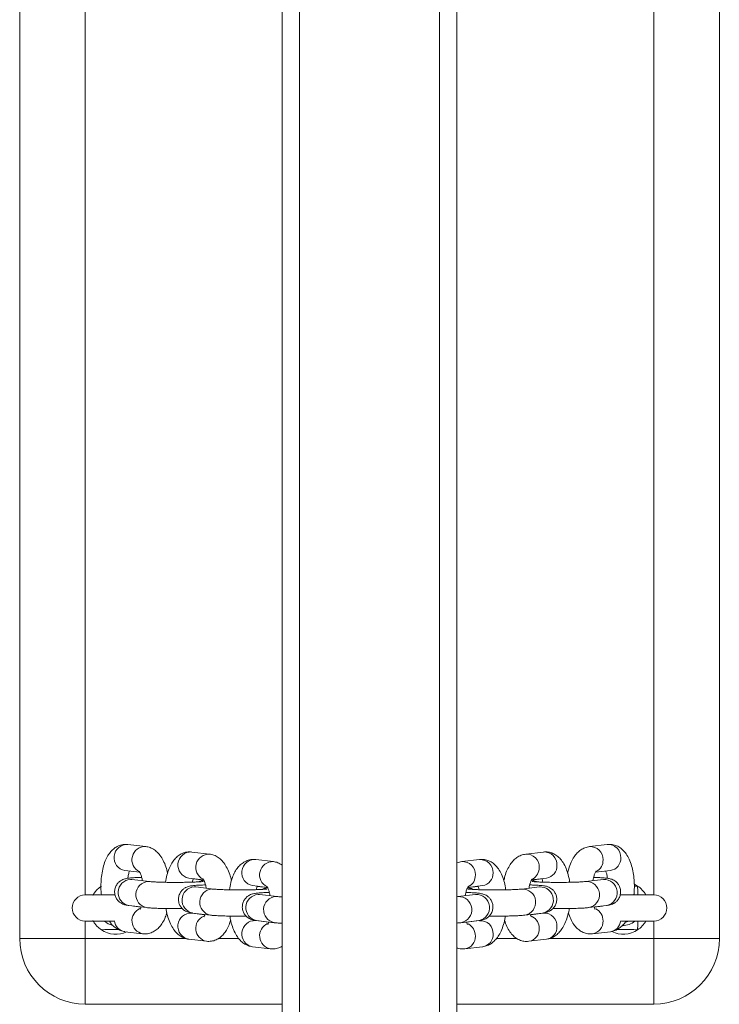
# Model space of a CAD drawing. Units: millimetres. Extents: x -4534 to 374087, y -3372 to 6193.
# Drawn here: x 182 to 342, y 3601 to 3826 of the extents above; entities that cross this region are included whole.
import ezdxf

# ---------------------------------------------------------------- set-up
doc = ezdxf.new("R2010")
doc.units = ezdxf.units.MM
doc.layers.add('Toestel 2D', color=7, linetype='Continuous', lineweight=20)
doc.layers.add('VP-EQ', color=7, linetype='Continuous', true_color=0x8a3492)

# ---------------------------------------------------------------- blocks, each defined once
blk = doc.blocks.new('wd1494')
at = {"layer": 'VP-EQ', "color": 0, "linetype": 'Continuous', "lineweight": 18}
for p, q in [((1160.019, 1706.081), (1160.019, 1441.47)), ((1163.219, 1706.081), (1163.219, 1441.47)), ((1159.619, 1704.482), (1159.619, 1441.615)), ((1163.619, 1704.482), (1163.619, 1441.615)), ((1153.619, 1495.855), (1153.619, 1537.855)), ((1169.619, 1537.855), (1169.619, 1495.855)), ((1155.119, 1536.855), (1155.119, 1496.855)), ((1168.119, 1496.855), (1168.119, 1536.855)), ((1156.5, 1497.96), (1156.094, 1498.007)), ((1167.056, 1498.007), (1166.651, 1497.96)), ((1157.96, 1497.787), (1157.554, 1497.835)), ((1165.596, 1497.835), (1165.19, 1497.787)), ((1159.42, 1497.615), (1159.015, 1497.663)), ((1164.136, 1497.663), (1163.73, 1497.615)), ((1156.024, 1497.412), (1156.364, 1497.371)), ((1166.786, 1497.371), (1167.126, 1497.412)), ((1156.149, 1497.209), (1156.185, 1497.207)), ((1156.59, 1497.16), (1156.185, 1497.207)), ((1156.555, 1497.161), (1156.59, 1497.16)), ((1157.484, 1497.239), (1157.824, 1497.199)), ((1157.827, 1497.194), (1157.589, 1497.222)), ((1165.562, 1497.222), (1165.324, 1497.194)), ((1165.326, 1497.199), (1165.666, 1497.239)), ((1166.966, 1497.207), (1166.56, 1497.16)), ((1167.677, 1497.097), (1167.751, 1497.055)), ((1157.61, 1497.037), (1157.645, 1497.035)), ((1158.05, 1496.987), (1157.645, 1497.035)), ((1158.015, 1496.989), (1158.05, 1496.987)), ((1158.944, 1497.067), (1159.285, 1497.027)), ((1159.287, 1497.022), (1159.049, 1497.05)), ((1159.07, 1496.865), (1159.105, 1496.863)), ((1159.51, 1496.815), (1159.105, 1496.863)), ((1164.046, 1496.863), (1163.64, 1496.815)), ((1164.101, 1497.05), (1163.864, 1497.022)), ((1163.866, 1497.027), (1164.206, 1497.067)), ((1165.506, 1497.035), (1165.1, 1496.987)), ((1167.671, 1496.866), (1167.68, 1496.858)), ((1167.674, 1497.053), (1167.751, 1497.055)), ((1155.799, 1496.855), (1155.119, 1496.855)), ((1159.475, 1496.817), (1159.51, 1496.815)), ((1163.64, 1496.815), (1163.619, 1496.813)), ((1168.119, 1496.855), (1167.351, 1496.855)), ((1156.114, 1496.611), (1156.52, 1496.564)), ((1156.393, 1496.574), (1156.221, 1496.594)), ((1157.854, 1496.402), (1157.554, 1496.437)), ((1157.574, 1496.439), (1157.98, 1496.391)), ((1165.17, 1496.391), (1165.576, 1496.439)), ((1165.596, 1496.437), (1165.297, 1496.402)), ((1166.631, 1496.564), (1167.036, 1496.611)), ((1166.945, 1496.596), (1166.757, 1496.574)), ((1155.119, 1496.255), (1155.768, 1496.255)), ((1155.119, 1496.255), (1155.119, 1495.855)), ((1159.314, 1496.23), (1159.015, 1496.265)), ((1159.035, 1496.267), (1159.44, 1496.219)), ((1163.71, 1496.219), (1164.116, 1496.267)), ((1164.136, 1496.265), (1163.837, 1496.23)), ((1167.382, 1496.255), (1168.119, 1496.255)), ((1168.119, 1495.855), (1168.119, 1496.255)), ((1156.024, 1496.013), (1156.43, 1495.966)), ((1166.721, 1495.966), (1167.126, 1496.013)), ((1153.619, 1495.855), (1155.119, 1495.855)), ((1155.119, 1495.855), (1155.119, 1494.355)), ((1155.119, 1495.855), (1157.42, 1495.855)), ((1157.484, 1495.841), (1157.89, 1495.793)), ((1158.158, 1495.855), (1158.63, 1495.855)), ((1164.519, 1495.855), (1164.989, 1495.855)), ((1165.261, 1495.793), (1165.666, 1495.841)), ((1165.723, 1495.855), (1168.119, 1495.855)), ((1168.119, 1495.855), (1169.619, 1495.855)), ((1168.119, 1494.355), (1168.119, 1495.855)), ((1158.944, 1495.669), (1159.35, 1495.621)), ((1163.801, 1495.621), (1164.206, 1495.669)), ((1159.619, 1494.355), (1155.119, 1494.355)), ((1168.119, 1494.355), (1163.619, 1494.355))]:
    blk.add_line(p, q, dxfattribs=at)
at = {"layer": 'VP-EQ', "color": 0, "linetype": 'Continuous', "lineweight": 18, "flags": 128}
for points in [[(1157.835, 1497.191), (1157.741, 1497.171), (1157.71, 1497.155)], [(1165.437, 1497.157), (1165.41, 1497.171), (1165.321, 1497.191)], [(1159.295, 1497.019), (1159.201, 1496.998), (1159.17, 1496.983)], [(1163.977, 1496.985), (1163.949, 1496.998), (1163.86, 1497.019)], [(1167.753, 1496.855), (1167.753, 1496.86), (1167.753, 1496.872), (1167.753, 1496.891), (1167.753, 1496.916), (1167.752, 1496.946), (1167.752, 1496.98), (1167.751, 1497.017), (1167.751, 1497.055)], [(1155.734, 1496.164), (1155.645, 1496.195), (1155.555, 1496.255)], [(1167.467, 1496.229), (1167.473, 1496.23), (1167.556, 1496.255)], [(1167.753, 1496.256), (1167.753, 1496.251), (1167.753, 1496.239), (1167.753, 1496.22), (1167.753, 1496.195), (1167.752, 1496.165), (1167.752, 1496.131), (1167.751, 1496.094), (1167.751, 1496.056)]]:
    blk.add_lwpolyline(points, dxfattribs=at)
at = {"layer": 'VP-EQ', "color": 0, "linetype": 'Continuous', "lineweight": 18}
for centre, radius, start, end in [((1156.077, 1497.707), 0.301, 86.7279, 259.8195), ((1167.074, 1497.716), 0.292, 357.504, 93.4375), ((1156.488, 1497.657), 0.303, 87.2464, 244.1496), ((1157.537, 1497.535), 0.301, 86.7266, 259.8186), ((1157.948, 1497.484), 0.303, 87.2452, 244.1486), ((1165.208, 1497.496), 0.292, 357.4991, 93.5485), ((1165.614, 1497.544), 0.292, 357.4991, 93.4402), ((1166.668, 1497.668), 0.292, 357.4903, 93.5685), ((1158.997, 1497.363), 0.301, 86.7387, 259.8076), ((1159.408, 1497.312), 0.303, 87.2466, 244.1472), ((1163.748, 1497.324), 0.292, 357.5056, 93.551), ((1164.153, 1497.371), 0.292, 357.5014, 93.4402), ((1166.668, 1497.647), 0.292, 298.1272, 1.6429), ((1167.086, 1497.689), 0.28, 278.3285, 2.9622), ((1163.748, 1497.302), 0.292, 298.1257, 1.6533), ((1164.165, 1497.344), 0.28, 278.4132, 2.8895), ((1165.208, 1497.475), 0.292, 298.1188, 1.6512), ((1165.626, 1497.516), 0.28, 278.3305, 2.963), ((1156.172, 1496.908), 0.302, 94.2489, 259.0193), ((1156.577, 1496.86), 0.302, 94.2407, 259.0571), ((1166.577, 1496.859), 0.301, 280.2058, 93.1507), ((1166.983, 1496.907), 0.301, 280.2044, 93.2481), ((1157.632, 1496.736), 0.302, 94.2385, 259.0291), ((1158.037, 1496.688), 0.302, 94.241, 259.0545), ((1159.092, 1496.563), 0.302, 94.2452, 259.0253), ((1164.063, 1496.563), 0.301, 280.206, 93.2465), ((1165.117, 1496.687), 0.301, 280.2135, 93.1419), ((1165.523, 1496.735), 0.301, 280.2086, 93.2462), ((1167.419, 1496.555), 0.6, 30, 56.4074), ((1155.119, 1496.555), 0.3, 90, 270), ((1159.498, 1496.516), 0.302, 94.2485, 259.0498), ((1163.657, 1496.515), 0.301, 280.2089, 93.1498), ((1168.119, 1496.555), 0.3, 270, 90), ((1156.488, 1496.263), 0.303, 113.421, 259.0268), ((1157.537, 1496.137), 0.301, 86.7267, 259.8186), ((1165.616, 1496.148), 0.29, 357.0595, 93.8888), ((1166.653, 1496.263), 0.307, 358.829, 62.8971), ((1156.063, 1496.287), 0.276, 185.7809, 261.8595), ((1157.948, 1496.091), 0.303, 113.4129, 259.0383), ((1158.997, 1495.965), 0.301, 86.7387, 259.8076), ((1159.408, 1495.919), 0.303, 113.4198, 259.0304), ((1163.732, 1495.919), 0.307, 358.8518, 62.1911), ((1164.156, 1495.975), 0.29, 357.0564, 93.8852), ((1165.192, 1496.091), 0.308, 358.8709, 62.1634), ((1166.678, 1496.245), 0.282, 278.6936, 2.5446), ((1167.085, 1496.289), 0.279, 278.4989, 353.9075), ((1167.419, 1496.555), 0.4, 268.0754, 311.6088), ((1167.419, 1496.555), 0.6, 303.5926, 330), ((1155.819, 1496.555), 0.6, 236.4074, 294.2742), ((1164.163, 1495.948), 0.283, 278.8057, 2.497), ((1165.218, 1496.072), 0.282, 278.6932, 2.545), ((1165.623, 1496.12), 0.283, 278.7957, 2.5069), ((1167.419, 1496.555), 0.6, 244.4767, 303.5926), ((1155.119, 1495.855), 1.5, 180, 270), ((1163.757, 1495.9), 0.283, 278.7617, 2.4858), ((1168.119, 1495.855), 1.5, 270, 0)]:
    blk.add_arc(centre, radius, start, end, dxfattribs=at)
for points, knots in [([(1156.094, 1498.007), (1156.056, 1498.009), (1155.981, 1498.012), (1155.873, 1497.978), (1155.78, 1497.922), (1155.7, 1497.846), (1155.631, 1497.75), (1155.571, 1497.628), (1155.524, 1497.482), (1155.492, 1497.317), (1155.476, 1497.146), (1155.473, 1496.99), (1155.482, 1496.894), (1155.486, 1496.855)], [0, 0, 0, 0, 0.08022, 0.15947, 0.23663, 0.316522, 0.404101, 0.503538, 0.612592, 0.720719, 0.825957, 0.929604, 1, 1, 1, 1]), ([(1167.666, 1496.853), (1167.67, 1496.911), (1167.678, 1497.025), (1167.672, 1497.198), (1167.651, 1497.365), (1167.615, 1497.525), (1167.562, 1497.67), (1167.494, 1497.79), (1167.414, 1497.885), (1167.323, 1497.955), (1167.221, 1497.998), (1167.129, 1498.013), (1167.075, 1498.009), (1167.056, 1498.007)], [0, 0, 0, 0, 0.10332, 0.206634, 0.310787, 0.417203, 0.528081, 0.632425, 0.723227, 0.805394, 0.883621, 0.960564, 1, 1, 1, 1]), ([(1157.002, 1497.353), (1156.99, 1497.401), (1156.963, 1497.504), (1156.905, 1497.64), (1156.833, 1497.758), (1156.749, 1497.85), (1156.655, 1497.915), (1156.569, 1497.949), (1156.517, 1497.957), (1156.5, 1497.96)], [0, 0, 0, 0, 0.1601833, 0.3454617, 0.5203039, 0.6725704, 0.8101486, 0.9399397, 1, 1, 1, 1]), ([(1157.554, 1497.835), (1157.516, 1497.837), (1157.441, 1497.839), (1157.334, 1497.806), (1157.24, 1497.75), (1157.16, 1497.674), (1157.091, 1497.577), (1157.031, 1497.456), (1156.983, 1497.31), (1156.964, 1497.198), (1156.954, 1497.142)], [0, 0, 0, 0, 0.111346, 0.221337, 0.328403, 0.439292, 0.560868, 0.698873, 0.850232, 1, 1, 1, 1]), ([(1158.462, 1497.18), (1158.45, 1497.228), (1158.424, 1497.332), (1158.365, 1497.468), (1158.293, 1497.586), (1158.209, 1497.678), (1158.115, 1497.743), (1158.029, 1497.777), (1157.977, 1497.785), (1157.96, 1497.787)], [0, 0, 0, 0, 0.160218, 0.345454, 0.52033, 0.672564, 0.81016, 0.939939, 1, 1, 1, 1]), ([(1165.19, 1497.787), (1165.154, 1497.78), (1165.083, 1497.766), (1164.988, 1497.713), (1164.904, 1497.641), (1164.831, 1497.547), (1164.766, 1497.427), (1164.718, 1497.304), (1164.698, 1497.215), (1164.69, 1497.181)], [0, 0, 0, 0, 0.130855, 0.260113, 0.394033, 0.541014, 0.707896, 0.89062, 1, 1, 1, 1]), ([(1166.195, 1497.142), (1166.193, 1497.158), (1166.184, 1497.231), (1166.154, 1497.353), (1166.102, 1497.497), (1166.034, 1497.618), (1165.954, 1497.713), (1165.863, 1497.782), (1165.761, 1497.826), (1165.669, 1497.841), (1165.615, 1497.837), (1165.596, 1497.835)], [0, 0, 0, 0, 0.0417227, 0.1896815, 0.3438419, 0.4889516, 0.6151775, 0.7294142, 0.838193, 0.9451768, 1, 1, 1, 1]), ([(1166.651, 1497.96), (1166.614, 1497.952), (1166.543, 1497.938), (1166.448, 1497.885), (1166.364, 1497.813), (1166.291, 1497.719), (1166.226, 1497.599), (1166.178, 1497.476), (1166.158, 1497.387), (1166.15, 1497.354)], [0, 0, 0, 0, 0.130868, 0.260109, 0.39405, 0.541009, 0.707894, 0.890661, 1, 1, 1, 1]), ([(1159.015, 1497.663), (1158.977, 1497.664), (1158.901, 1497.667), (1158.794, 1497.633), (1158.7, 1497.578), (1158.62, 1497.502), (1158.551, 1497.405), (1158.492, 1497.283), (1158.443, 1497.138), (1158.424, 1497.026), (1158.414, 1496.97)], [0, 0, 0, 0, 0.111339, 0.22133, 0.328403, 0.439286, 0.560867, 0.698872, 0.850195, 1, 1, 1, 1]), ([(1159.619, 1497.535), (1159.603, 1497.547), (1159.559, 1497.579), (1159.489, 1497.604), (1159.437, 1497.612), (1159.42, 1497.615)], [0, 0, 0, 0, 0.27438, 0.770455, 1, 1, 1, 1]), ([(1163.73, 1497.615), (1163.693, 1497.61), (1163.654, 1497.604), (1163.621, 1497.586), (1163.619, 1497.585)], [0, 0, 0, 0, 0.944515, 1, 1, 1, 1]), ([(1164.734, 1496.97), (1164.733, 1496.986), (1164.724, 1497.059), (1164.694, 1497.181), (1164.642, 1497.325), (1164.574, 1497.446), (1164.494, 1497.541), (1164.403, 1497.61), (1164.301, 1497.654), (1164.209, 1497.669), (1164.154, 1497.664), (1164.136, 1497.663)], [0, 0, 0, 0, 0.04176, 0.189683, 0.343871, 0.48895, 0.615198, 0.72942, 0.838197, 0.945171, 1, 1, 1, 1]), ([(1156.09, 1497.233), (1156.092, 1497.247), (1156.098, 1497.297), (1156.114, 1497.357), (1156.126, 1497.388), (1156.13, 1497.399)], [0, 0, 0, 0, 0.204353, 0.721934, 1, 1, 1, 1]), ([(1156.35, 1497.395), (1156.35, 1497.396), (1156.347, 1497.398), (1156.362, 1497.38), (1156.383, 1497.335), (1156.407, 1497.266), (1156.419, 1497.207), (1156.425, 1497.179)], [0, 0, 0, 0, 0.072434, 0.287337, 0.516002, 0.765748, 1, 1, 1, 1]), ([(1166.726, 1497.179), (1166.73, 1497.203), (1166.741, 1497.261), (1166.766, 1497.33), (1166.788, 1497.379), (1166.803, 1497.398), (1166.801, 1497.396), (1166.8, 1497.395)], [0, 0, 0, 0, 0.189218, 0.469955, 0.704061, 0.921985, 1, 1, 1, 1]), ([(1167.02, 1497.399), (1167.024, 1497.39), (1167.035, 1497.363), (1167.051, 1497.305), (1167.058, 1497.253), (1167.061, 1497.233)], [0, 0, 0, 0, 0.2423754, 0.7098779, 1, 1, 1, 1]), ([(1156.408, 1497.255), (1156.384, 1497.254), (1156.315, 1497.252), (1156.22, 1497.247), (1156.123, 1497.239), (1156.064, 1497.231), (1156.003, 1497.216), (1155.952, 1497.195), (1155.897, 1497.16), (1155.845, 1497.105), (1155.803, 1497.03), (1155.784, 1496.938), (1155.795, 1496.845), (1155.83, 1496.766), (1155.876, 1496.709), (1155.926, 1496.669), (1155.974, 1496.644), (1156.017, 1496.629), (1156.056, 1496.62), (1156.086, 1496.615), (1156.108, 1496.612), (1156.114, 1496.611)], [0, 0, 0, 0, 0.0502, 0.143564, 0.239682, 0.346392, 0.387688, 0.424291, 0.465091, 0.511589, 0.56387, 0.61958, 0.680497, 0.730998, 0.774954, 0.814152, 0.849569, 0.883656, 0.922475, 0.977583, 1, 1, 1, 1]), ([(1156.185, 1497.207), (1156.177, 1497.208), (1156.169, 1497.21), (1156.171, 1497.209), (1156.172, 1497.209)], [0, 0, 0, 0, 0.811843, 1, 1, 1, 1]), ([(1157.812, 1497.161), (1157.812, 1497.161), (1157.812, 1497.161), (1157.787, 1497.158), (1157.738, 1497.154), (1157.658, 1497.149), (1157.551, 1497.145), (1157.424, 1497.142), (1157.283, 1497.14), (1157.137, 1497.14), (1156.993, 1497.141), (1156.86, 1497.144), (1156.743, 1497.148), (1156.656, 1497.153), (1156.609, 1497.157), (1156.594, 1497.159), (1156.59, 1497.16)], [0, 0, 0, 0, 0.024956, 0.076373, 0.141743, 0.218518, 0.301523, 0.387393, 0.474516, 0.562168, 0.649947, 0.737473, 0.824337, 0.909756, 0.979962, 1, 1, 1, 1]), ([(1157.868, 1497.083), (1157.844, 1497.082), (1157.775, 1497.08), (1157.681, 1497.075), (1157.583, 1497.067), (1157.524, 1497.059), (1157.463, 1497.044), (1157.412, 1497.023), (1157.358, 1496.987), (1157.305, 1496.933), (1157.264, 1496.857), (1157.244, 1496.765), (1157.255, 1496.672), (1157.29, 1496.594), (1157.336, 1496.537), (1157.386, 1496.497), (1157.434, 1496.471), (1157.477, 1496.457), (1157.516, 1496.447), (1157.547, 1496.443), (1157.568, 1496.44), (1157.574, 1496.439)], [0, 0, 0, 0, 0.050205, 0.143569, 0.239685, 0.346392, 0.387692, 0.42428, 0.4651, 0.511572, 0.563881, 0.619562, 0.680507, 0.731007, 0.774945, 0.814155, 0.849572, 0.883663, 0.922481, 0.977587, 1, 1, 1, 1]), ([(1157.566, 1497.146), (1157.57, 1497.162), (1157.577, 1497.196), (1157.586, 1497.216), (1157.591, 1497.227)], [0, 0, 0, 0, 0.491045, 1, 1, 1, 1]), ([(1157.81, 1497.223), (1157.81, 1497.224), (1157.807, 1497.226), (1157.822, 1497.208), (1157.843, 1497.162), (1157.867, 1497.094), (1157.88, 1497.035), (1157.886, 1497.007)], [0, 0, 0, 0, 0.072433, 0.287306, 0.516019, 0.765754, 1, 1, 1, 1]), ([(1165.266, 1497.007), (1165.27, 1497.03), (1165.281, 1497.089), (1165.305, 1497.158), (1165.328, 1497.206), (1165.343, 1497.226), (1165.341, 1497.224), (1165.34, 1497.223)], [0, 0, 0, 0, 0.189228, 0.469908, 0.704033, 0.921979, 1, 1, 1, 1]), ([(1165.576, 1496.439), (1165.59, 1496.441), (1165.617, 1496.445), (1165.657, 1496.452), (1165.707, 1496.467), (1165.764, 1496.496), (1165.819, 1496.54), (1165.868, 1496.605), (1165.899, 1496.688), (1165.905, 1496.781), (1165.883, 1496.867), (1165.842, 1496.936), (1165.794, 1496.986), (1165.744, 1497.019), (1165.698, 1497.04), (1165.658, 1497.052), (1165.617, 1497.06), (1165.562, 1497.067), (1165.481, 1497.074), (1165.385, 1497.079), (1165.312, 1497.082), (1165.282, 1497.083)], [0, 0, 0, 0, 0.050482, 0.099881, 0.146805, 0.184839, 0.228081, 0.277491, 0.331795, 0.388116, 0.444077, 0.49148, 0.533346, 0.570852, 0.605173, 0.639526, 0.683267, 0.751695, 0.846443, 0.936677, 1, 1, 1, 1]), ([(1166.56, 1497.16), (1166.552, 1497.159), (1166.53, 1497.156), (1166.47, 1497.152), (1166.379, 1497.147), (1166.262, 1497.143), (1166.128, 1497.141), (1165.985, 1497.14), (1165.839, 1497.14), (1165.699, 1497.142), (1165.571, 1497.146), (1165.463, 1497.15), (1165.388, 1497.156), (1165.345, 1497.16), (1165.339, 1497.161), (1165.337, 1497.161)], [0, 0, 0, 0, 0.044869, 0.116978, 0.196752, 0.281216, 0.367734, 0.45514, 0.542889, 0.630622, 0.717953, 0.804374, 0.888799, 0.953882, 1, 1, 1, 1]), ([(1165.56, 1497.227), (1165.564, 1497.218), (1165.572, 1497.197), (1165.58, 1497.164), (1165.585, 1497.146)], [0, 0, 0, 0, 0.438306, 1, 1, 1, 1]), ([(1167.036, 1496.611), (1167.05, 1496.613), (1167.077, 1496.617), (1167.117, 1496.624), (1167.167, 1496.639), (1167.224, 1496.668), (1167.279, 1496.713), (1167.328, 1496.777), (1167.359, 1496.861), (1167.365, 1496.953), (1167.343, 1497.04), (1167.302, 1497.109), (1167.254, 1497.158), (1167.204, 1497.192), (1167.158, 1497.212), (1167.118, 1497.224), (1167.077, 1497.232), (1167.022, 1497.239), (1166.942, 1497.246), (1166.845, 1497.252), (1166.772, 1497.254), (1166.742, 1497.255)], [0, 0, 0, 0, 0.050486, 0.099885, 0.146802, 0.184847, 0.228067, 0.277476, 0.331782, 0.38813, 0.444093, 0.491491, 0.533336, 0.570858, 0.605174, 0.639532, 0.683269, 0.7517, 0.846446, 0.936678, 1, 1, 1, 1]), ([(1166.98, 1497.209), (1166.979, 1497.209), (1166.976, 1497.209), (1166.968, 1497.208), (1166.966, 1497.207)], [0, 0, 0, 0, 0.728978, 1, 1, 1, 1]), ([(1155.293, 1496.845), (1155.293, 1496.845), (1155.292, 1496.843), (1155.3, 1496.857), (1155.316, 1496.884), (1155.348, 1496.929), (1155.402, 1496.992), (1155.457, 1497.033), (1155.487, 1497.055)], [0, 0, 0, 0, 0.048333, 0.186088, 0.326052, 0.483051, 0.712924, 1, 1, 1, 1]), ([(1157.645, 1497.035), (1157.638, 1497.036), (1157.629, 1497.037), (1157.631, 1497.037), (1157.632, 1497.037)], [0, 0, 0, 0, 0.8118479, 1, 1, 1, 1]), ([(1159.273, 1496.989), (1159.272, 1496.989), (1159.272, 1496.989), (1159.248, 1496.986), (1159.198, 1496.982), (1159.118, 1496.977), (1159.012, 1496.973), (1158.884, 1496.969), (1158.743, 1496.968), (1158.597, 1496.967), (1158.454, 1496.969), (1158.32, 1496.972), (1158.203, 1496.976), (1158.116, 1496.981), (1158.069, 1496.985), (1158.054, 1496.987), (1158.05, 1496.987)], [0, 0, 0, 0, 0.024957, 0.076375, 0.141741, 0.218521, 0.30152, 0.387397, 0.474521, 0.562165, 0.649945, 0.737471, 0.824333, 0.909756, 0.979962, 1, 1, 1, 1]), ([(1159.328, 1496.91), (1159.304, 1496.91), (1159.235, 1496.908), (1159.141, 1496.902), (1159.043, 1496.894), (1158.984, 1496.887), (1158.923, 1496.871), (1158.873, 1496.851), (1158.818, 1496.815), (1158.765, 1496.76), (1158.724, 1496.685), (1158.705, 1496.593), (1158.715, 1496.5), (1158.75, 1496.422), (1158.796, 1496.364), (1158.846, 1496.325), (1158.894, 1496.299), (1158.937, 1496.284), (1158.976, 1496.275), (1159.007, 1496.27), (1159.028, 1496.268), (1159.035, 1496.267)], [0, 0, 0, 0, 0.050199, 0.143568, 0.239681, 0.346391, 0.387691, 0.424284, 0.465099, 0.511577, 0.56386, 0.619568, 0.680513, 0.731013, 0.774947, 0.814162, 0.849567, 0.883661, 0.922475, 0.977584, 1, 1, 1, 1]), ([(1159.026, 1496.973), (1159.03, 1496.99), (1159.038, 1497.023), (1159.046, 1497.044), (1159.051, 1497.055)], [0, 0, 0, 0, 0.491036, 1, 1, 1, 1]), ([(1159.105, 1496.863), (1159.098, 1496.864), (1159.089, 1496.865), (1159.092, 1496.865), (1159.092, 1496.865)], [0, 0, 0, 0, 0.811841, 1, 1, 1, 1]), ([(1159.271, 1497.051), (1159.27, 1497.052), (1159.267, 1497.054), (1159.282, 1497.035), (1159.303, 1496.99), (1159.328, 1496.922), (1159.34, 1496.863), (1159.346, 1496.834)], [0, 0, 0, 0, 0.072445, 0.287313, 0.515955, 0.765676, 1, 1, 1, 1]), ([(1163.805, 1496.835), (1163.81, 1496.858), (1163.821, 1496.917), (1163.845, 1496.985), (1163.868, 1497.034), (1163.883, 1497.054), (1163.881, 1497.052), (1163.88, 1497.051)], [0, 0, 0, 0, 0.189213, 0.469951, 0.704058, 0.921981, 1, 1, 1, 1]), ([(1164.116, 1496.267), (1164.13, 1496.269), (1164.157, 1496.272), (1164.197, 1496.28), (1164.247, 1496.295), (1164.304, 1496.324), (1164.359, 1496.368), (1164.407, 1496.433), (1164.439, 1496.516), (1164.444, 1496.609), (1164.422, 1496.695), (1164.382, 1496.764), (1164.334, 1496.814), (1164.284, 1496.847), (1164.238, 1496.867), (1164.198, 1496.879), (1164.156, 1496.888), (1164.102, 1496.895), (1164.021, 1496.902), (1163.925, 1496.907), (1163.852, 1496.91), (1163.822, 1496.91)], [0, 0, 0, 0, 0.050487, 0.099886, 0.146803, 0.184849, 0.228069, 0.277479, 0.331784, 0.388133, 0.444096, 0.491495, 0.533341, 0.570847, 0.605173, 0.639526, 0.683267, 0.751696, 0.846445, 0.936677, 1, 1, 1, 1]), ([(1165.1, 1496.987), (1165.092, 1496.986), (1165.07, 1496.984), (1165.01, 1496.98), (1164.919, 1496.975), (1164.802, 1496.971), (1164.668, 1496.968), (1164.525, 1496.967), (1164.379, 1496.968), (1164.238, 1496.97), (1164.111, 1496.973), (1164.003, 1496.978), (1163.928, 1496.983), (1163.885, 1496.988), (1163.879, 1496.989), (1163.877, 1496.989)], [0, 0, 0, 0, 0.044875, 0.116978, 0.196751, 0.281216, 0.367734, 0.45514, 0.542889, 0.630622, 0.717953, 0.804374, 0.888799, 0.953882, 1, 1, 1, 1]), ([(1164.06, 1496.865), (1164.058, 1496.865), (1164.056, 1496.864), (1164.048, 1496.863), (1164.046, 1496.863)], [0, 0, 0, 0, 0.728978, 1, 1, 1, 1]), ([(1164.101, 1497.05), (1164.105, 1497.042), (1164.113, 1497.023), (1164.12, 1496.992), (1164.124, 1496.973)], [0, 0, 0, 0, 0.399144, 1, 1, 1, 1]), ([(1165.52, 1497.037), (1165.518, 1497.037), (1165.516, 1497.036), (1165.508, 1497.035), (1165.506, 1497.035)], [0, 0, 0, 0, 0.728968, 1, 1, 1, 1]), ([(1159.619, 1496.807), (1159.603, 1496.808), (1159.562, 1496.81), (1159.529, 1496.813), (1159.514, 1496.815), (1159.51, 1496.815)], [0, 0, 0, 0, 0.311302, 0.84708, 1, 1, 1, 1]), ([(1156.395, 1496.578), (1156.392, 1496.57), (1156.383, 1496.544), (1156.37, 1496.525), (1156.37, 1496.525), (1156.37, 1496.525)], [0, 0, 0, 0, 0.230083, 0.711114, 1, 1, 1, 1]), ([(1156.43, 1495.966), (1156.468, 1495.964), (1156.543, 1495.961), (1156.65, 1495.995), (1156.744, 1496.051), (1156.824, 1496.126), (1156.893, 1496.224), (1156.947, 1496.33), (1156.972, 1496.412), (1156.982, 1496.448)], [0, 0, 0, 0, 0.138525, 0.275376, 0.408576, 0.546525, 0.697783, 0.869437, 1, 1, 1, 1]), ([(1156.52, 1496.564), (1156.534, 1496.562), (1156.575, 1496.558), (1156.659, 1496.552), (1156.781, 1496.546), (1156.921, 1496.542), (1157.07, 1496.54), (1157.211, 1496.54), (1157.299, 1496.54), (1157.336, 1496.541)], [0, 0, 0, 0, 0.084154, 0.242438, 0.409198, 0.568739, 0.725955, 0.88234, 1, 1, 1, 1]), ([(1156.965, 1496.542), (1156.969, 1496.516), (1156.982, 1496.432), (1157.02, 1496.303), (1157.078, 1496.16), (1157.151, 1496.042), (1157.235, 1495.951), (1157.329, 1495.886), (1157.415, 1495.852), (1157.467, 1495.844), (1157.484, 1495.841)], [0, 0, 0, 0, 0.075072, 0.236746, 0.405102, 0.564038, 0.702401, 0.827456, 0.94542, 1, 1, 1, 1]), ([(1165.666, 1495.841), (1165.702, 1495.848), (1165.774, 1495.862), (1165.869, 1495.916), (1165.952, 1495.988), (1166.026, 1496.082), (1166.091, 1496.201), (1166.144, 1496.346), (1166.176, 1496.463), (1166.185, 1496.532), (1166.186, 1496.542)], [0, 0, 0, 0, 0.118614, 0.235783, 0.357172, 0.490403, 0.641673, 0.807303, 0.971363, 1, 1, 1, 1]), ([(1165.815, 1496.541), (1165.847, 1496.54), (1165.929, 1496.539), (1166.065, 1496.54), (1166.213, 1496.542), (1166.351, 1496.546), (1166.474, 1496.551), (1166.566, 1496.557), (1166.612, 1496.562), (1166.631, 1496.564)], [0, 0, 0, 0, 0.101189, 0.257511, 0.413899, 0.570764, 0.728867, 0.889923, 1, 1, 1, 1]), ([(1166.166, 1496.447), (1166.183, 1496.398), (1166.215, 1496.301), (1166.283, 1496.183), (1166.362, 1496.088), (1166.454, 1496.018), (1166.556, 1495.975), (1166.648, 1495.96), (1166.702, 1495.964), (1166.721, 1495.966)], [0, 0, 0, 0, 0.184818, 0.365064, 0.521914, 0.663823, 0.798961, 0.931878, 1, 1, 1, 1]), ([(1166.78, 1496.525), (1166.78, 1496.525), (1166.781, 1496.524), (1166.768, 1496.542), (1166.759, 1496.569), (1166.755, 1496.578)], [0, 0, 0, 0, 0.262062, 0.736995, 1, 1, 1, 1]), ([(1155.487, 1496.056), (1155.453, 1496.081), (1155.397, 1496.124), (1155.341, 1496.191), (1155.311, 1496.235), (1155.295, 1496.263), (1155.294, 1496.265), (1155.293, 1496.267)], [0, 0, 0, 0, 0.323165, 0.537284, 0.7133, 0.862523, 1, 1, 1, 1]), ([(1155.671, 1496.255), (1155.68, 1496.241), (1155.71, 1496.191), (1155.776, 1496.124), (1155.869, 1496.058), (1155.955, 1496.024), (1156.007, 1496.016), (1156.024, 1496.013)], [0, 0, 0, 0, 0.115177, 0.396, 0.649809, 0.889209, 1, 1, 1, 1]), ([(1157.854, 1496.402), (1157.851, 1496.395), (1157.842, 1496.37), (1157.83, 1496.352), (1157.83, 1496.353), (1157.83, 1496.353)], [0, 0, 0, 0, 0.19659, 0.698552, 1, 1, 1, 1]), ([(1157.89, 1495.793), (1157.928, 1495.792), (1158.003, 1495.789), (1158.111, 1495.823), (1158.204, 1495.879), (1158.284, 1495.954), (1158.353, 1496.051), (1158.407, 1496.158), (1158.432, 1496.24), (1158.443, 1496.276)], [0, 0, 0, 0, 0.138518, 0.27536, 0.408571, 0.546523, 0.697777, 0.869472, 1, 1, 1, 1]), ([(1157.98, 1496.391), (1157.994, 1496.39), (1158.035, 1496.385), (1158.12, 1496.38), (1158.241, 1496.374), (1158.381, 1496.37), (1158.53, 1496.368), (1158.671, 1496.367), (1158.759, 1496.368), (1158.796, 1496.368)], [0, 0, 0, 0, 0.084165, 0.242444, 0.409201, 0.568741, 0.725945, 0.882328, 1, 1, 1, 1]), ([(1158.425, 1496.37), (1158.429, 1496.343), (1158.442, 1496.26), (1158.48, 1496.13), (1158.538, 1495.988), (1158.611, 1495.87), (1158.695, 1495.779), (1158.789, 1495.714), (1158.875, 1495.68), (1158.928, 1495.672), (1158.944, 1495.669)], [0, 0, 0, 0, 0.0751117, 0.2367413, 0.4051291, 0.5640368, 0.7024222, 0.8274552, 0.9454215, 1, 1, 1, 1]), ([(1159.314, 1496.23), (1159.311, 1496.223), (1159.302, 1496.198), (1159.29, 1496.18), (1159.29, 1496.181), (1159.291, 1496.181)], [0, 0, 0, 0, 0.196578, 0.698541, 1, 1, 1, 1]), ([(1159.44, 1496.219), (1159.454, 1496.218), (1159.496, 1496.213), (1159.553, 1496.209), (1159.606, 1496.207), (1159.619, 1496.206)], [0, 0, 0, 0, 0.287941, 0.829411, 1, 1, 1, 1]), ([(1163.619, 1496.211), (1163.63, 1496.212), (1163.666, 1496.214), (1163.692, 1496.217), (1163.71, 1496.219)], [0, 0, 0, 0, 0.3214768, 1, 1, 1, 1]), ([(1163.86, 1496.181), (1163.86, 1496.18), (1163.861, 1496.18), (1163.848, 1496.198), (1163.839, 1496.224), (1163.835, 1496.234)], [0, 0, 0, 0, 0.262049, 0.7368818, 1, 1, 1, 1]), ([(1164.206, 1495.669), (1164.242, 1495.676), (1164.314, 1495.69), (1164.409, 1495.744), (1164.492, 1495.816), (1164.566, 1495.91), (1164.631, 1496.029), (1164.684, 1496.174), (1164.716, 1496.291), (1164.725, 1496.36), (1164.726, 1496.37)], [0, 0, 0, 0, 0.11862, 0.235758, 0.357171, 0.490372, 0.641643, 0.807305, 0.971322, 1, 1, 1, 1]), ([(1164.355, 1496.369), (1164.387, 1496.368), (1164.469, 1496.367), (1164.605, 1496.368), (1164.753, 1496.37), (1164.891, 1496.374), (1165.013, 1496.379), (1165.105, 1496.385), (1165.152, 1496.389), (1165.17, 1496.391)], [0, 0, 0, 0, 0.1012, 0.257521, 0.413907, 0.57076, 0.728869, 0.889924, 1, 1, 1, 1]), ([(1164.706, 1496.275), (1164.723, 1496.226), (1164.755, 1496.129), (1164.823, 1496.01), (1164.902, 1495.916), (1164.994, 1495.846), (1165.096, 1495.802), (1165.188, 1495.788), (1165.242, 1495.792), (1165.261, 1495.793)], [0, 0, 0, 0, 0.184784, 0.365068, 0.521914, 0.663825, 0.798975, 0.931877, 1, 1, 1, 1]), ([(1165.32, 1496.353), (1165.32, 1496.353), (1165.321, 1496.352), (1165.309, 1496.369), (1165.3, 1496.394), (1165.297, 1496.402)], [0, 0, 0, 0, 0.27381, 0.769953, 1, 1, 1, 1]), ([(1167.126, 1496.013), (1167.163, 1496.021), (1167.234, 1496.035), (1167.33, 1496.088), (1167.412, 1496.161), (1167.462, 1496.218), (1167.482, 1496.254), (1167.483, 1496.255)], [0, 0, 0, 0, 0.239676, 0.476363, 0.721674, 0.990865, 1, 1, 1, 1]), ([(1155.869, 1496.064), (1155.848, 1496.064), (1155.721, 1496.069), (1155.594, 1496.062), (1155.487, 1496.056)], [0, 0, 0, 0, 0.1590499, 1, 1, 1, 1]), ([(1167.751, 1496.056), (1167.636, 1496.061), (1167.477, 1496.069), (1167.317, 1496.063), (1167.272, 1496.061)], [0, 0, 0, 0, 0.716396, 1, 1, 1, 1]), ([(1159.35, 1495.621), (1159.388, 1495.62), (1159.463, 1495.617), (1159.556, 1495.644), (1159.603, 1495.674), (1159.619, 1495.684)], [0, 0, 0, 0, 0.398393, 0.7919663, 1, 1, 1, 1]), ([(1163.619, 1495.642), (1163.625, 1495.64), (1163.664, 1495.622), (1163.728, 1495.616), (1163.782, 1495.62), (1163.801, 1495.621)], [0, 0, 0, 0, 0.113108, 0.699463, 1, 1, 1, 1])]:
    blk.add_open_spline(points, degree=3, knots=knots, dxfattribs=at)
blk = doc.blocks.new('VPL-03-WD1494')
at = {"layer": 'Toestel 2D', "color": 0, "xscale": 10, "yscale": 10, "zscale": 10}
blk.add_blockref('wd1494', (-11354.2, -11343.02), dxfattribs=at)

msp = doc.modelspace()

# ---------------------------------------------------------------- block references
msp.add_blockref('VPL-03-WD1494', (0, 0))

doc.saveas('drawing.dxf')
